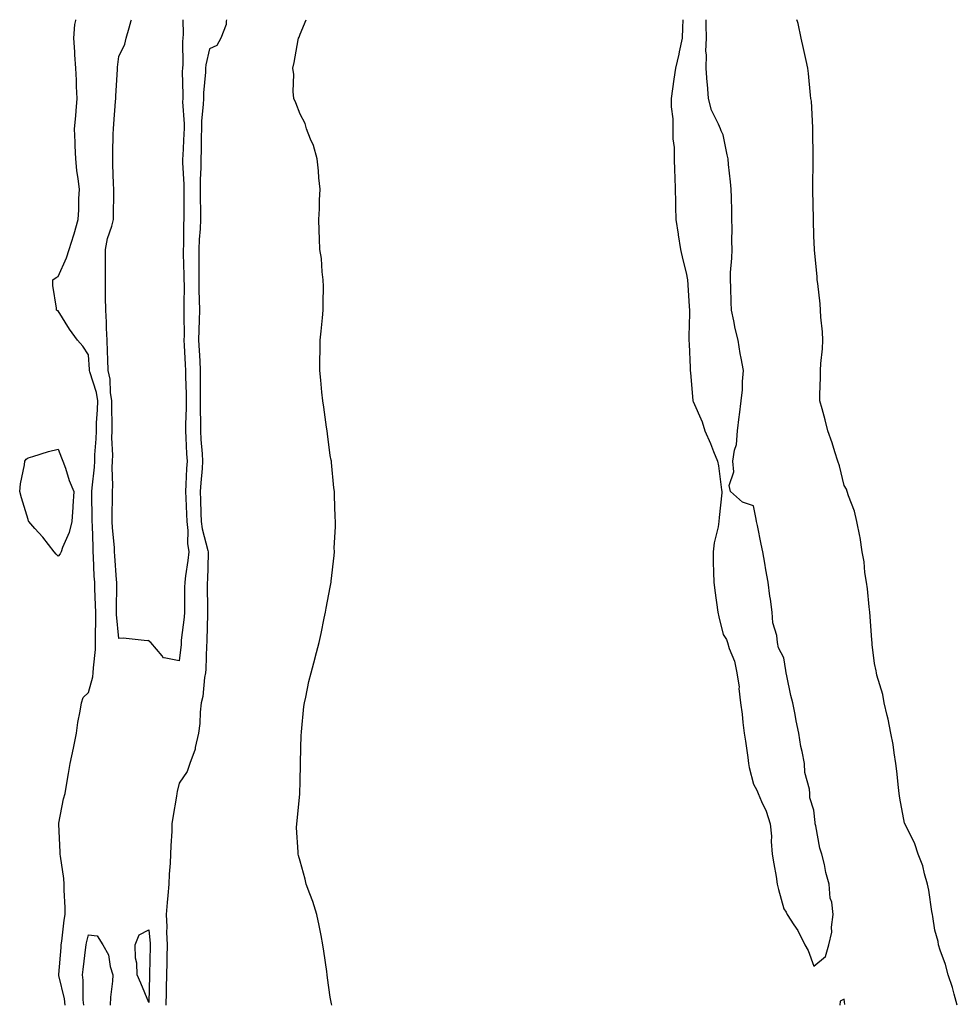
# Model space of a CAD drawing. Units: inches. Extents: x 1034483 to 1037123, y 7202858 to 7205498.
# Drawn here: x 1036045 to 1036355, y 7205172 to 7205498 of the extents above; entities that cross this region are included whole.
import ezdxf

# ---------------------------------------------------------------- set-up
doc = ezdxf.new("R2010")
doc.units = ezdxf.units.IN
doc.header["$MEASUREMENT"] = 0
doc.layers.add('Contour_10347202', color=7, linetype='Continuous', true_color=0xd381de)

msp = doc.modelspace()

# ---------------------------------------------------------------- linework, layer by layer
at = {"layer": 'Contour_10347202'}
for points in [[(1036060.34, 7205171.92, 3029), (1036060.12, 7205173.99, 3029), (1036058.23, 7205181.74, 3029), (1036058.21, 7205181.92, 3029), (1036058.21, 7205182.08, 3029), (1036058.97, 7205191, 3029), (1036059.07, 7205191.92, 3029), (1036059.26, 7205193.13, 3029), (1036059.96, 7205200.01, 3029), (1036060.32, 7205201.92, 3029), (1036060.34, 7205204.21, 3029), (1036059.96, 7205210.01, 3029), (1036059.98, 7205211.92, 3029), (1036059.91, 7205213.78, 3029), (1036058.77, 7205221.2, 3029), (1036058.73, 7205221.92, 3029), (1036058.71, 7205222.58, 3029), (1036058.19, 7205231.78, 3029), (1036058.19, 7205231.92, 3029), (1036058.23, 7205232.1, 3029), (1036059.81, 7205240.16, 3029), (1036060.34, 7205241.92, 3029), (1036060.82, 7205244.69, 3029), (1036061.39, 7205248.58, 3029), (1036062.03, 7205251.92, 3029), (1036063.05, 7205256.92, 3029), (1036064.12, 7205261.92, 3029), (1036064.51, 7205265.46, 3029), (1036065.35, 7205269.22, 3029), (1036065.73, 7205271.92, 3029), (1036066.29, 7205273.68, 3029), (1036068.05, 7205275.4, 3029), (1036069.46, 7205280.51, 3029), (1036069.61, 7205281.92, 3029), (1036069.69, 7205283.56, 3029), (1036070.32, 7205289.65, 3029), (1036070.41, 7205291.92, 3029), (1036070.35, 7205294.22, 3029), (1036070.53, 7205299.44, 3029), (1036070.47, 7205301.92, 3029), (1036070.41, 7205304.28, 3029), (1036070.14, 7205309.83, 3029), (1036070.1, 7205311.92, 3029), (1036069.98, 7205313.85, 3029), (1036069.73, 7205320.24, 3029), (1036069.65, 7205321.92, 3029), (1036069.55, 7205323.42, 3029), (1036069.36, 7205330.61, 3029), (1036069.28, 7205331.92, 3029), (1036069.28, 7205333.15, 3029), (1036069.16, 7205340.81, 3029), (1036069.16, 7205341.92, 3029), (1036069.22, 7205343.09, 3029), (1036070.06, 7205349.91, 3029), (1036070.14, 7205351.92, 3029), (1036070.18, 7205354.05, 3029), (1036070.61, 7205359.36, 3029), (1036070.67, 7205361.92, 3029), (1036070.75, 7205364.62, 3029), (1036071.08, 7205368.89, 3029), (1036071.16, 7205371.92, 3029), (1036070.73, 7205374.6, 3029), (1036068.5, 7205381.47, 3029), (1036068.4, 7205381.92, 3029), (1036068.38, 7205382.25, 3029), (1036068.05, 7205387.06, 3029), (1036066.14, 7205390.01, 3029), (1036064.46, 7205391.92, 3029), (1036061.78, 7205395.65, 3029), (1036058.05, 7205401.67, 3029), (1036057.85, 7205401.72, 3029), (1036057.44, 7205401.92, 3029), (1036057.46, 7205402.51, 3029), (1036056.23, 7205410.1, 3029), (1036056.31, 7205411.92, 3029), (1036057.31, 7205412.66, 3029), (1036058.05, 7205412.99, 3029), (1036060.82, 7205419.15, 3029), (1036061.64, 7205421.92, 3029), (1036063.21, 7205426.76, 3029), (1036063.3, 7205427.17, 3029), (1036064.67, 7205431.92, 3029), (1036064.89, 7205435.08, 3029), (1036064.87, 7205438.74, 3029), (1036065.06, 7205441.92, 3029), (1036064.67, 7205445.3, 3029), (1036064.22, 7205448.09, 3029), (1036063.85, 7205451.92, 3029), (1036063.67, 7205456.3, 3029), (1036063.66, 7205457.53, 3029), (1036063.48, 7205461.92, 3029), (1036063.83, 7205466.14, 3029), (1036063.97, 7205467.84, 3029), (1036064.32, 7205471.92, 3029), (1036064.12, 7205475.85, 3029), (1036064.1, 7205477.97, 3029), (1036063.89, 7205481.92, 3029), (1036063.58, 7205486.39, 3029), (1036063.52, 7205487.39, 3029), (1036063.19, 7205491.92, 3029), (1036063.58, 7205496.39, 3029), (1036063.85, 7205497.72, 3029), (1036063.88, 7205498, 3029)], [(1036099.29, 7205498, 3028), (1036099.38, 7205493.25, 3028), (1036099.28, 7205491.92, 3028), (1036099.14, 7205490.83, 3028), (1036099.26, 7205483.13, 3028), (1036099.14, 7205481.92, 3028), (1036099.1, 7205480.87, 3028), (1036099.26, 7205473.13, 3028), (1036099.22, 7205471.92, 3028), (1036099.2, 7205470.77, 3028), (1036099.71, 7205463.58, 3028), (1036099.67, 7205461.92, 3028), (1036099.63, 7205460.34, 3028), (1036099.22, 7205453.09, 3028), (1036099.18, 7205451.92, 3028), (1036099.18, 7205450.79, 3028), (1036099.63, 7205443.5, 3028), (1036099.65, 7205441.92, 3028), (1036099.65, 7205440.32, 3028), (1036099.57, 7205433.44, 3028), (1036099.57, 7205431.92, 3028), (1036099.51, 7205430.46, 3028), (1036099.44, 7205423.31, 3028), (1036099.38, 7205421.92, 3028), (1036099.4, 7205420.57, 3028), (1036099.63, 7205413.5, 3028), (1036099.65, 7205411.92, 3028), (1036099.67, 7205410.3, 3028), (1036099.59, 7205403.46, 3028), (1036099.61, 7205401.92, 3028), (1036099.59, 7205400.38, 3028), (1036099.67, 7205393.54, 3028), (1036099.65, 7205391.92, 3028), (1036099.75, 7205390.22, 3028), (1036100.06, 7205383.93, 3028), (1036100.16, 7205381.92, 3028), (1036100.18, 7205379.79, 3028), (1036100.34, 7205374.21, 3028), (1036100.35, 7205371.92, 3028), (1036100.35, 7205369.62, 3028), (1036100.18, 7205364.05, 3028), (1036100.16, 7205361.92, 3028), (1036100.3, 7205359.67, 3028), (1036100.51, 7205354.38, 3028), (1036100.65, 7205351.92, 3028), (1036100.49, 7205349.48, 3028), (1036100.3, 7205344.17, 3028), (1036100.16, 7205341.92, 3028), (1036100.24, 7205339.73, 3028), (1036100.53, 7205334.4, 3028), (1036100.63, 7205331.92, 3028), (1036100.94, 7205329.03, 3028), (1036100.82, 7205324.69, 3028), (1036101.23, 7205321.92, 3028), (1036100.96, 7205319.01, 3028), (1036100.1, 7205313.97, 3028), (1036099.89, 7205311.92, 3028), (1036099.87, 7205310.1, 3028), (1036099.81, 7205303.68, 3028), (1036099.81, 7205301.92, 3028), (1036099.71, 7205300.26, 3028), (1036098.77, 7205292.64, 3028), (1036098.73, 7205291.92, 3028), (1036098.67, 7205291.3, 3028), (1036098.05, 7205285.87, 3028), (1036093.13, 7205286.84, 3028), (1036092.87, 7205286.74, 3028), (1036092.41, 7205287.56, 3028), (1036088.64, 7205291.92, 3028), (1036088.3, 7205292.17, 3028), (1036088.05, 7205292.62, 3028), (1036087.46, 7205292.51, 3028), (1036079.48, 7205293.35, 3028), (1036078.05, 7205293.19, 3028), (1036077.37, 7205301.24, 3028), (1036077.35, 7205301.92, 3028), (1036077.35, 7205302.62, 3028), (1036077.39, 7205311.26, 3028), (1036077.39, 7205311.92, 3028), (1036077.35, 7205312.62, 3028), (1036076.78, 7205320.65, 3028), (1036076.7, 7205321.92, 3028), (1036076.62, 7205323.35, 3028), (1036075.98, 7205329.85, 3028), (1036075.86, 7205331.92, 3028), (1036075.86, 7205334.11, 3028), (1036075.98, 7205339.85, 3028), (1036075.98, 7205341.92, 3028), (1036076.08, 7205343.89, 3028), (1036075.92, 7205349.79, 3028), (1036076.02, 7205351.92, 3028), (1036076.06, 7205353.91, 3028), (1036075.82, 7205359.69, 3028), (1036075.86, 7205361.92, 3028), (1036075.92, 7205364.05, 3028), (1036075.75, 7205369.62, 3028), (1036075.8, 7205371.92, 3028), (1036075.37, 7205374.6, 3028), (1036075.2, 7205379.07, 3028), (1036074.59, 7205381.92, 3028), (1036074.44, 7205385.53, 3028), (1036074.38, 7205388.25, 3028), (1036074.2, 7205391.92, 3028), (1036074.01, 7205395.96, 3028), (1036073.99, 7205397.86, 3028), (1036073.79, 7205401.92, 3028), (1036073.73, 7205406.24, 3028), (1036073.73, 7205407.6, 3028), (1036073.69, 7205411.92, 3028), (1036073.69, 7205416.28, 3028), (1036073.67, 7205417.55, 3028), (1036073.69, 7205421.92, 3028), (1036074.34, 7205425.63, 3028), (1036075.82, 7205429.69, 3028), (1036076.37, 7205431.92, 3028), (1036076.37, 7205433.6, 3028), (1036076.39, 7205440.26, 3028), (1036076.41, 7205441.92, 3028), (1036076.33, 7205443.64, 3028), (1036076.16, 7205450.03, 3028), (1036076.1, 7205451.92, 3028), (1036076.1, 7205453.87, 3028), (1036076.27, 7205460.14, 3028), (1036076.29, 7205461.92, 3028), (1036076.39, 7205463.58, 3028), (1036077.01, 7205470.88, 3028), (1036077.07, 7205471.92, 3028), (1036077.11, 7205472.86, 3028), (1036077.68, 7205481.55, 3028), (1036077.7, 7205481.92, 3028), (1036077.7, 7205482.27, 3028), (1036078.05, 7205485.83, 3028), (1036080.08, 7205489.89, 3028), (1036080.57, 7205491.92, 3028), (1036081.49, 7205495.36, 3028), (1036082.19, 7205497.78, 3028), (1036082.25, 7205498, 3028)], [(1036113.71, 7205498, 3029), (1036113.6, 7205497.47, 3029), (1036113.6, 7205496.37, 3029), (1036111.86, 7205491.92, 3029), (1036110.53, 7205489.44, 3029), (1036108.05, 7205488.35, 3029), (1036106.92, 7205483.05, 3029), (1036106.82, 7205481.92, 3029), (1036106.76, 7205480.63, 3029), (1036106.12, 7205473.85, 3029), (1036106.06, 7205471.92, 3029), (1036106.02, 7205469.89, 3029), (1036105.49, 7205464.48, 3029), (1036105.45, 7205461.92, 3029), (1036105.35, 7205459.22, 3029), (1036105.28, 7205454.69, 3029), (1036105.18, 7205451.92, 3029), (1036105.2, 7205449.07, 3029), (1036105, 7205444.97, 3029), (1036105.02, 7205441.92, 3029), (1036105.02, 7205438.89, 3029), (1036105.1, 7205434.87, 3029), (1036105.1, 7205431.92, 3029), (1036104.96, 7205428.83, 3029), (1036104.69, 7205425.28, 3029), (1036104.53, 7205421.92, 3029), (1036104.59, 7205418.46, 3029), (1036104.55, 7205415.42, 3029), (1036104.59, 7205411.92, 3029), (1036104.61, 7205408.48, 3029), (1036104.69, 7205405.28, 3029), (1036104.73, 7205401.92, 3029), (1036104.67, 7205398.54, 3029), (1036104.55, 7205395.42, 3029), (1036104.5, 7205391.92, 3029), (1036104.67, 7205388.54, 3029), (1036104.85, 7205385.12, 3029), (1036105, 7205381.92, 3029), (1036105.02, 7205378.89, 3029), (1036104.98, 7205374.99, 3029), (1036105.02, 7205371.92, 3029), (1036105, 7205368.87, 3029), (1036105.1, 7205364.87, 3029), (1036105.08, 7205361.92, 3029), (1036105.26, 7205359.13, 3029), (1036105.67, 7205354.3, 3029), (1036105.82, 7205351.92, 3029), (1036105.67, 7205349.54, 3029), (1036105.2, 7205344.77, 3029), (1036105.02, 7205341.92, 3029), (1036105.14, 7205339.01, 3029), (1036105.24, 7205334.73, 3029), (1036105.34, 7205331.92, 3029), (1036105.61, 7205329.48, 3029), (1036107.58, 7205322.39, 3029), (1036107.66, 7205321.92, 3029), (1036107.62, 7205321.49, 3029), (1036107.42, 7205312.55, 3029), (1036107.35, 7205311.92, 3029), (1036107.35, 7205311.22, 3029), (1036107.42, 7205302.55, 3029), (1036107.42, 7205301.92, 3029), (1036107.39, 7205301.26, 3029), (1036107.25, 7205292.72, 3029), (1036107.19, 7205291.92, 3029), (1036107.13, 7205291, 3029), (1036106.88, 7205283.09, 3029), (1036106.78, 7205281.92, 3029), (1036106.47, 7205280.34, 3029), (1036105.92, 7205274.05, 3029), (1036105.35, 7205271.92, 3029), (1036105, 7205268.87, 3029), (1036104.89, 7205265.08, 3029), (1036104.46, 7205261.92, 3029), (1036103.34, 7205257.21, 3029), (1036103.3, 7205256.67, 3029), (1036101.6, 7205251.92, 3029), (1036100.71, 7205249.26, 3029), (1036098.05, 7205245.38, 3029), (1036097.35, 7205242.62, 3029), (1036097.33, 7205241.92, 3029), (1036097.19, 7205241.06, 3029), (1036095.94, 7205234.03, 3029), (1036095.67, 7205231.92, 3029), (1036095.59, 7205229.46, 3029), (1036095.32, 7205224.65, 3029), (1036095.22, 7205221.92, 3029), (1036095.06, 7205218.93, 3029), (1036094.75, 7205215.22, 3029), (1036094.59, 7205211.92, 3029), (1036094.32, 7205208.19, 3029), (1036094.03, 7205205.94, 3029), (1036093.77, 7205201.92, 3029), (1036093.93, 7205197.8, 3029), (1036093.91, 7205196.06, 3029), (1036094.05, 7205191.92, 3029), (1036093.97, 7205187.84, 3029), (1036093.93, 7205186.04, 3029), (1036093.83, 7205181.92, 3029), (1036093.77, 7205177.64, 3029), (1036093.77, 7205176.2, 3029), (1036093.69, 7205171.92, 3029)], [(1036148.6, 7205171.92, 3029), (1036148.48, 7205172.35, 3029), (1036148.05, 7205174.58, 3029), (1036147.09, 7205180.96, 3029), (1036147.01, 7205181.92, 3029), (1036146.86, 7205183.11, 3029), (1036145.92, 7205189.79, 3029), (1036145.63, 7205191.92, 3029), (1036145, 7205194.97, 3029), (1036144.42, 7205198.29, 3029), (1036143.62, 7205201.92, 3029), (1036142.33, 7205206.2, 3029), (1036141.25, 7205208.72, 3029), (1036140.06, 7205211.92, 3029), (1036139.71, 7205213.58, 3029), (1036138.05, 7205219.6, 3029), (1036137.58, 7205221.45, 3029), (1036137.37, 7205221.92, 3029), (1036137.42, 7205222.55, 3029), (1036136.86, 7205230.73, 3029), (1036136.94, 7205231.92, 3029), (1036137.07, 7205232.9, 3029), (1036137.97, 7205241.84, 3029), (1036137.99, 7205241.92, 3029), (1036137.97, 7205242, 3029), (1036138.05, 7205245.92, 3029), (1036138.19, 7205251.78, 3029), (1036138.21, 7205251.92, 3029), (1036138.21, 7205252.08, 3029), (1036138.44, 7205261.53, 3029), (1036138.48, 7205261.92, 3029), (1036138.54, 7205262.41, 3029), (1036139.28, 7205270.69, 3029), (1036139.5, 7205271.92, 3029), (1036139.91, 7205273.78, 3029), (1036140.98, 7205278.99, 3029), (1036141.7, 7205281.92, 3029), (1036143.01, 7205286.88, 3029), (1036143.03, 7205286.94, 3029), (1036144.36, 7205291.92, 3029), (1036145.02, 7205294.95, 3029), (1036146.08, 7205299.95, 3029), (1036146.51, 7205301.92, 3029), (1036146.72, 7205303.25, 3029), (1036148.05, 7205310.28, 3029), (1036148.32, 7205311.92, 3029), (1036148.34, 7205312.21, 3029), (1036149.3, 7205320.67, 3029), (1036149.4, 7205321.92, 3029), (1036149.38, 7205323.25, 3029), (1036149.79, 7205330.18, 3029), (1036149.79, 7205331.92, 3029), (1036149.67, 7205333.54, 3029), (1036149.5, 7205340.47, 3029), (1036149.4, 7205341.92, 3029), (1036149.24, 7205343.11, 3029), (1036148.46, 7205351.51, 3029), (1036148.4, 7205351.92, 3029), (1036148.34, 7205352.21, 3029), (1036148.05, 7205353.78, 3029), (1036147.11, 7205360.98, 3029), (1036147.01, 7205361.92, 3029), (1036146.8, 7205363.17, 3029), (1036145.92, 7205369.79, 3029), (1036145.55, 7205371.92, 3029), (1036145.26, 7205374.71, 3029), (1036144.89, 7205378.76, 3029), (1036144.55, 7205381.92, 3029), (1036144.59, 7205385.38, 3029), (1036144.65, 7205388.52, 3029), (1036144.69, 7205391.92, 3029), (1036145.06, 7205394.91, 3029), (1036145.43, 7205399.3, 3029), (1036145.73, 7205401.92, 3029), (1036145.69, 7205404.28, 3029), (1036145.8, 7205409.67, 3029), (1036145.75, 7205411.92, 3029), (1036145.37, 7205414.6, 3029), (1036145.1, 7205418.97, 3029), (1036144.59, 7205421.92, 3029), (1036144.5, 7205425.47, 3029), (1036144.42, 7205428.29, 3029), (1036144.3, 7205431.92, 3029), (1036144.53, 7205435.44, 3029), (1036144.44, 7205438.31, 3029), (1036144.65, 7205441.92, 3029), (1036144.3, 7205445.67, 3029), (1036144.1, 7205447.97, 3029), (1036143.73, 7205451.92, 3029), (1036142.48, 7205456.35, 3029), (1036141.45, 7205458.52, 3029), (1036140.16, 7205461.92, 3029), (1036139.73, 7205463.6, 3029), (1036138.05, 7205466.74, 3029), (1036136.6, 7205470.47, 3029), (1036136, 7205471.92, 3029), (1036135.73, 7205474.24, 3029), (1036136.02, 7205479.89, 3029), (1036135.69, 7205481.92, 3029), (1036136.1, 7205483.87, 3029), (1036137.46, 7205491.33, 3029), (1036137.58, 7205491.92, 3029), (1036137.76, 7205492.21, 3029), (1036138.05, 7205493.23, 3029), (1036140.06, 7205498, 3029)], [(1036264.71, 7205498, 3029), (1036264.63, 7205495.34, 3029), (1036264.46, 7205491.92, 3029), (1036263.52, 7205487.39, 3029), (1036263.4, 7205486.57, 3029), (1036262.25, 7205481.92, 3029), (1036261.68, 7205478.29, 3029), (1036261.29, 7205475.16, 3029), (1036260.8, 7205471.92, 3029), (1036260.82, 7205469.15, 3029), (1036261.35, 7205465.22, 3029), (1036261.37, 7205461.92, 3029), (1036261.37, 7205458.6, 3029), (1036261.8, 7205455.67, 3029), (1036261.82, 7205451.92, 3029), (1036261.9, 7205448.07, 3029), (1036262.03, 7205445.9, 3029), (1036262.13, 7205441.92, 3029), (1036262.23, 7205437.74, 3029), (1036262.25, 7205436.12, 3029), (1036262.35, 7205431.92, 3029), (1036263.13, 7205427, 3029), (1036263.15, 7205426.82, 3029), (1036263.93, 7205421.92, 3029), (1036264.67, 7205418.54, 3029), (1036265.75, 7205414.22, 3029), (1036266.27, 7205411.92, 3029), (1036266.37, 7205410.24, 3029), (1036266.82, 7205403.15, 3029), (1036266.9, 7205401.92, 3029), (1036266.86, 7205400.73, 3029), (1036266.68, 7205393.29, 3029), (1036266.66, 7205391.92, 3029), (1036266.74, 7205390.61, 3029), (1036267.11, 7205382.86, 3029), (1036267.15, 7205381.92, 3029), (1036267.23, 7205381.1, 3029), (1036267.99, 7205371.98, 3029), (1036267.99, 7205371.92, 3029), (1036268.01, 7205371.88, 3029), (1036268.05, 7205371.71, 3029), (1036271.12, 7205364.99, 3029), (1036272.01, 7205361.92, 3029), (1036273.87, 7205357.74, 3029), (1036274.83, 7205355.14, 3029), (1036276.12, 7205351.92, 3029), (1036276.53, 7205350.4, 3029), (1036277.5, 7205342.47, 3029), (1036277.62, 7205341.92, 3029), (1036277.58, 7205341.45, 3029), (1036276.7, 7205333.27, 3029), (1036276.6, 7205331.92, 3029), (1036276.35, 7205330.22, 3029), (1036275.06, 7205324.91, 3029), (1036274.67, 7205321.92, 3029), (1036274.73, 7205318.6, 3029), (1036274.85, 7205315.12, 3029), (1036274.91, 7205311.92, 3029), (1036275.3, 7205309.17, 3029), (1036276.25, 7205301.92, 3029), (1036276.57, 7205300.44, 3029), (1036278.05, 7205294.54, 3029), (1036279.09, 7205292.96, 3029), (1036279.44, 7205291.92, 3029), (1036279.98, 7205289.99, 3029), (1036281.82, 7205285.69, 3029), (1036282.54, 7205281.92, 3029), (1036283.28, 7205277.15, 3029), (1036283.26, 7205276.71, 3029), (1036283.77, 7205271.92, 3029), (1036284.34, 7205268.21, 3029), (1036284.55, 7205265.42, 3029), (1036285, 7205261.92, 3029), (1036285.39, 7205259.26, 3029), (1036286.14, 7205253.83, 3029), (1036286.41, 7205251.92, 3029), (1036286.68, 7205250.55, 3029), (1036288.05, 7205245.08, 3029), (1036289.18, 7205243.05, 3029), (1036289.59, 7205241.92, 3029), (1036290.71, 7205239.26, 3029), (1036292.27, 7205236.14, 3029), (1036293.6, 7205231.92, 3029), (1036293.99, 7205227.86, 3029), (1036293.95, 7205226.02, 3029), (1036294.26, 7205221.92, 3029), (1036294.79, 7205218.66, 3029), (1036295.51, 7205214.46, 3029), (1036295.92, 7205211.92, 3029), (1036296.37, 7205210.24, 3029), (1036298.05, 7205203.8, 3029), (1036298.87, 7205202.74, 3029), (1036299.22, 7205201.92, 3029), (1036301.43, 7205198.54, 3029), (1036302.76, 7205196.63, 3029), (1036305.02, 7205191.92, 3029), (1036306.12, 7205189.99, 3029), (1036308.05, 7205184.77, 3029)], [(1036308.05, 7205184.77, 3029), (1036311.92, 7205188.05, 3029), (1036312.99, 7205191.92, 3029), (1036313.95, 7205196.02, 3029), (1036313.83, 7205197.7, 3029), (1036314.46, 7205201.92, 3029), (1036313.93, 7205206.04, 3029), (1036313.48, 7205207.35, 3029), (1036313.13, 7205211.92, 3029), (1036311.98, 7205215.85, 3029), (1036311.53, 7205218.44, 3029), (1036310.69, 7205221.92, 3029), (1036310.04, 7205223.91, 3029), (1036308.69, 7205231.28, 3029), (1036308.52, 7205231.92, 3029), (1036308.48, 7205232.35, 3029), (1036308.05, 7205236.47, 3029), (1036306.68, 7205240.55, 3029), (1036306.68, 7205241.92, 3029), (1036306.59, 7205243.38, 3029), (1036305.02, 7205248.89, 3029), (1036304.89, 7205251.92, 3029), (1036304.16, 7205255.81, 3029), (1036303.67, 7205257.55, 3029), (1036303.03, 7205261.92, 3029), (1036302.13, 7205266, 3029), (1036301.82, 7205268.15, 3029), (1036301.08, 7205271.92, 3029), (1036300.47, 7205274.34, 3029), (1036299.1, 7205280.87, 3029), (1036298.85, 7205281.92, 3029), (1036298.75, 7205282.62, 3029), (1036298.05, 7205286.9, 3029), (1036296.31, 7205290.18, 3029), (1036296, 7205291.92, 3029), (1036295.73, 7205294.24, 3029), (1036294.51, 7205298.38, 3029), (1036294.24, 7205301.92, 3029), (1036293.66, 7205306.31, 3029), (1036293.42, 7205307.29, 3029), (1036292.97, 7205311.92, 3029), (1036292.13, 7205316, 3029), (1036291.82, 7205318.15, 3029), (1036291.12, 7205321.92, 3029), (1036290.55, 7205324.42, 3029), (1036289.36, 7205330.61, 3029), (1036289.09, 7205331.92, 3029), (1036288.91, 7205332.78, 3029), (1036288.05, 7205337.15, 3029), (1036284.44, 7205338.31, 3029), (1036280.43, 7205341.92, 3029), (1036280, 7205343.87, 3029), (1036281.53, 7205348.44, 3029), (1036281.27, 7205351.92, 3029), (1036281.74, 7205355.61, 3029), (1036282.48, 7205357.49, 3029), (1036282.82, 7205361.92, 3029), (1036283.36, 7205366.61, 3029), (1036283.42, 7205367.29, 3029), (1036283.97, 7205371.92, 3029), (1036284.4, 7205375.57, 3029), (1036284.4, 7205378.27, 3029), (1036284.73, 7205381.92, 3029), (1036284.01, 7205385.96, 3029), (1036283.69, 7205387.56, 3029), (1036282.95, 7205391.92, 3029), (1036281.98, 7205395.85, 3029), (1036281.6, 7205398.37, 3029), (1036280.84, 7205401.92, 3029), (1036280.71, 7205404.58, 3029), (1036280.57, 7205409.4, 3029), (1036280.45, 7205411.92, 3029), (1036280.51, 7205414.38, 3029), (1036280.9, 7205419.07, 3029), (1036280.96, 7205421.92, 3029), (1036280.9, 7205424.77, 3029), (1036280.98, 7205428.99, 3029), (1036280.92, 7205431.92, 3029), (1036280.88, 7205434.75, 3029), (1036280.75, 7205439.22, 3029), (1036280.73, 7205441.92, 3029), (1036280.51, 7205444.38, 3029), (1036279.83, 7205450.14, 3029), (1036279.67, 7205451.92, 3029), (1036279.4, 7205453.27, 3029), (1036278.05, 7205459.91, 3029), (1036277.37, 7205461.24, 3029), (1036277.13, 7205461.92, 3029), (1036276.53, 7205463.44, 3029), (1036274.16, 7205468.03, 3029), (1036273.15, 7205471.92, 3029), (1036272.82, 7205476.69, 3029), (1036272.76, 7205477.21, 3029), (1036272.41, 7205481.92, 3029), (1036272.52, 7205486.39, 3029), (1036272.35, 7205487.62, 3029), (1036272.52, 7205491.92, 3029), (1036272.42, 7205496.3, 3029), (1036272.39, 7205497.58, 3029), (1036272.37, 7205498, 3029)], [(1036355.49, 7205171.92, 3028), (1036354.44, 7205175.53, 3028), (1036353.91, 7205177.78, 3028), (1036352.44, 7205181.92, 3028), (1036351.55, 7205185.42, 3028), (1036349.87, 7205190.1, 3028), (1036349.32, 7205191.92, 3028), (1036349.12, 7205192.99, 3028), (1036348.05, 7205196.71, 3028), (1036347.39, 7205201.26, 3028), (1036347.29, 7205201.92, 3028), (1036347.09, 7205202.88, 3028), (1036346.08, 7205209.95, 3028), (1036345.59, 7205211.92, 3028), (1036344.59, 7205215.38, 3028), (1036344.1, 7205217.97, 3028), (1036342.54, 7205221.92, 3028), (1036341.39, 7205225.26, 3028), (1036338.19, 7205231.78, 3028), (1036338.13, 7205231.92, 3028), (1036338.11, 7205231.98, 3028), (1036338.05, 7205232.13, 3028), (1036336.53, 7205240.4, 3028), (1036336.31, 7205241.92, 3028), (1036336.04, 7205243.93, 3028), (1036335.53, 7205249.4, 3028), (1036335.16, 7205251.92, 3028), (1036334.55, 7205255.42, 3028), (1036334.28, 7205258.15, 3028), (1036333.48, 7205261.92, 3028), (1036332.66, 7205266.53, 3028), (1036332.25, 7205267.72, 3028), (1036331.25, 7205271.92, 3028), (1036330.8, 7205274.67, 3028), (1036328.89, 7205281.08, 3028), (1036328.71, 7205281.92, 3028), (1036328.64, 7205282.51, 3028), (1036328.05, 7205285.01, 3028), (1036327.37, 7205291.24, 3028), (1036327.29, 7205291.92, 3028), (1036327.23, 7205292.74, 3028), (1036326.62, 7205300.49, 3028), (1036326.55, 7205301.92, 3028), (1036326.29, 7205303.68, 3028), (1036325.78, 7205309.65, 3028), (1036325.41, 7205311.92, 3028), (1036324.92, 7205315.05, 3028), (1036324.69, 7205318.56, 3028), (1036324.05, 7205321.92, 3028), (1036323.3, 7205326.67, 3028), (1036323.26, 7205327.13, 3028), (1036322.27, 7205331.92, 3028), (1036321.51, 7205335.38, 3028), (1036319.53, 7205340.44, 3028), (1036319.1, 7205341.92, 3028), (1036318.81, 7205342.68, 3028), (1036318.05, 7205343.91, 3028), (1036316.47, 7205350.34, 3028), (1036315.94, 7205351.92, 3028), (1036314.94, 7205355.03, 3028), (1036314.1, 7205357.97, 3028), (1036312.68, 7205361.92, 3028), (1036311.74, 7205365.61, 3028), (1036310.75, 7205369.22, 3028), (1036310.02, 7205371.92, 3028), (1036310.02, 7205373.89, 3028), (1036310.26, 7205379.71, 3028), (1036310.22, 7205381.92, 3028), (1036310.34, 7205384.21, 3028), (1036310.84, 7205389.13, 3028), (1036310.98, 7205391.92, 3028), (1036310.86, 7205394.73, 3028), (1036310.39, 7205399.58, 3028), (1036310.28, 7205401.92, 3028), (1036310.12, 7205403.99, 3028), (1036309.3, 7205410.67, 3028), (1036309.18, 7205411.92, 3028), (1036309.12, 7205412.99, 3028), (1036308.26, 7205421.71, 3028), (1036308.26, 7205421.92, 3028), (1036308.25, 7205422.12, 3028), (1036308.05, 7205426.41, 3028), (1036307.91, 7205431.78, 3028), (1036307.91, 7205431.92, 3028), (1036307.89, 7205432.08, 3028), (1036307.74, 7205441.61, 3028), (1036307.74, 7205442.23, 3028), (1036307.84, 7205451.71, 3028), (1036307.84, 7205452.13, 3028), (1036307.72, 7205461.59, 3028), (1036307.72, 7205461.92, 3028), (1036307.66, 7205462.31, 3028), (1036307.21, 7205471.08, 3028), (1036307.07, 7205471.92, 3028), (1036306.92, 7205473.05, 3028), (1036306.31, 7205480.18, 3028), (1036306.02, 7205481.92, 3028), (1036305.47, 7205484.5, 3028), (1036304.63, 7205488.5, 3028), (1036303.89, 7205491.92, 3028), (1036302.82, 7205496.69, 3028), (1036302.6, 7205497.37, 3028), (1036302.44, 7205498, 3028)], [(1036066.47, 7205171.92, 3028), (1036066.29, 7205173.68, 3028), (1036066.33, 7205180.2, 3028), (1036066.1, 7205181.92, 3028), (1036066.27, 7205183.7, 3028), (1036067.21, 7205191.08, 3028), (1036067.31, 7205191.92, 3028), (1036067.41, 7205192.56, 3028), (1036068.05, 7205195.22, 3028), (1036070.94, 7205194.81, 3028), (1036072.85, 7205191.92, 3028), (1036074.65, 7205188.52, 3028), (1036075.26, 7205184.71, 3028), (1036076.16, 7205181.92, 3028), (1036076.04, 7205179.91, 3028), (1036075.35, 7205174.62, 3028), (1036075.24, 7205171.92, 3028)], [(1036318.32, 7205172.19, 3029), (1036318.05, 7205173.95, 3029), (1036316.74, 7205173.23, 3029), (1036316.64, 7205171.92, 3029)]]:
    msp.add_polyline3d(points, dxfattribs=at)
for points in [[(1036058.05, 7205320.46, 3029), (1036057.33, 7205321.2, 3029), (1036056.74, 7205321.92, 3029), (1036052.91, 7205326.78, 3029), (1036050.32, 7205329.65, 3029), (1036048.28, 7205331.92, 3029), (1036048.25, 7205332.12, 3029), (1036048.05, 7205332.6, 3029), (1036045.92, 7205339.79, 3029), (1036045.3, 7205341.92, 3029), (1036045.53, 7205344.44, 3029), (1036046.86, 7205350.73, 3029), (1036047.01, 7205351.92, 3029), (1036047.42, 7205352.55, 3029), (1036048.05, 7205353.03, 3029), (1036049.59, 7205353.46, 3029), (1036054.81, 7205355.16, 3029), (1036058.05, 7205355.92, 3029), (1036059.14, 7205353.01, 3029), (1036059.55, 7205351.92, 3029), (1036060.41, 7205349.56, 3029), (1036061.64, 7205345.51, 3029), (1036063.25, 7205341.92, 3029), (1036062.89, 7205337.08, 3029), (1036062.85, 7205336.72, 3029), (1036062.5, 7205331.92, 3029), (1036061.62, 7205328.35, 3029), (1036059.44, 7205323.31, 3029), (1036058.97, 7205321.92, 3029), (1036058.69, 7205321.28, 3029)], [(1036088.05, 7205172.76, 3028), (1036085.34, 7205179.21, 3028), (1036084.18, 7205181.92, 3028), (1036084.1, 7205185.87, 3028), (1036083.6, 7205187.47, 3028), (1036083.54, 7205191.92, 3028), (1036084.79, 7205195.18, 3028), (1036088.05, 7205196.88, 3028), (1036088.48, 7205192.35, 3028), (1036088.5, 7205191.92, 3028), (1036088.48, 7205191.49, 3028), (1036088.26, 7205182.13, 3028), (1036088.26, 7205181.92, 3028), (1036088.25, 7205181.72, 3028)]]:
    msp.add_polyline3d(points, close=True, dxfattribs=at)

doc.saveas('drawing.dxf')
